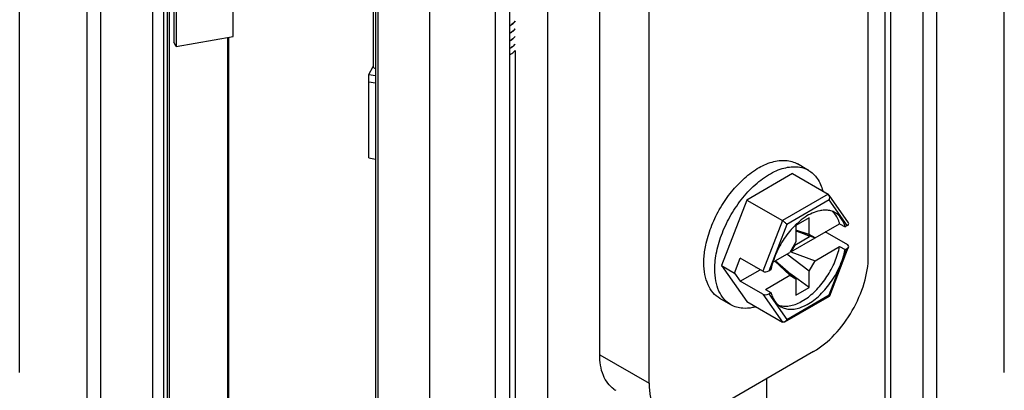
# Model space of a CAD drawing. Units: inches. Extents: x 0.5 to 43.5, y 0.5 to 33.5.
# Drawn here: x 2.3 to 3.6, y 29.1 to 29.5 of the extents above; entities that cross this region are included whole.
import ezdxf

# ---------------------------------------------------------------- set-up
doc = ezdxf.new("R2010")
doc.units = ezdxf.units.IN
doc.header["$LTSCALE"] = 2.42
doc.header["$MEASUREMENT"] = 0
doc.linetypes.add('PHANTOM', pattern=[0.8, 0.45, -0.05, 0.1, -0.05, 0.1, -0.05])
doc.layers.get('0').update_dxf_attribs({"linetype": 'CONTINUOUS'})
doc.layers.add('AXIS', color=7, linetype='CONTINUOUS')
doc.layers.add('AXIS_COSMETIC_THREADS', color=7, linetype='CONTINUOUS')

msp = doc.modelspace()

# ---------------------------------------------------------------- linework, layer by layer
at = {"color": 7, "linetype": 'CONTINUOUS'}
for p, q in [((2.3993, 15.9907), (2.3993, 30.4515)), ((2.4166, 15.9666), (2.4166, 30.4428)), ((3.3909, 29.2364), (3.3909, 30.4115)), ((3.1125, 29.0756), (3.1125, 30.3406)), ((2.8341, 15.7255), (2.8341, 30.3345)), ((3.0499, 29.1118), (3.0499, 30.3351)), ((2.7621, 30.2741), (2.7621, 29.4761)), ((3.4778, 16.7108), (3.4778, 30.0834)), ((3.4605, 16.6867), (3.4605, 30.0593)), ((3.4603, 30.019), (3.4603, 16.7267)), ((3.412, 29.9911), (3.412, 16.6989)), ((2.4827, 16.6163), (2.4827, 29.9086)), ((2.4966, 16.6163), (2.4966, 29.9086)), ((3.4191, 29.7731), (3.4191, 16.9759)), ((2.7651, 29.7479), (2.7651, 16.4556)), ((2.768, 29.7439), (2.768, 16.4516)), ((2.9177, 16.3732), (2.9177, 29.7459)), ((2.9835, 29.7437), (2.9835, 16.4515)), ((2.9353, 29.7159), (2.9353, 16.4236)), ((2.5094, 29.6139), (2.5094, 29.5081)), ((2.5122, 29.6084), (2.5122, 29.5027)), ((2.5847, 29.5155), (2.5847, 29.6119)), ((2.5122, 29.5027), (2.5847, 29.5155)), ((2.5122, 29.5027), (2.5094, 29.5081)), ((2.9424, 29.4978), (2.9424, 16.7007)), ((2.7567, 29.4673), (2.7621, 29.4775)), ((2.7651, 29.4743), (2.7621, 29.4761)), ((2.7567, 29.3615), (2.7567, 29.4673)), ((2.7567, 29.4673), (2.7651, 29.4658)), ((2.7567, 29.458), (2.7651, 29.4565)), ((2.7567, 29.3615), (2.7651, 29.36)), ((3.3149, 29.3457), (3.3009, 29.3538)), ((3.2947, 29.3415), (3.2366, 29.308)), ((3.2947, 29.3415), (3.3399, 29.3154)), ((3.3399, 29.3154), (3.2818, 29.2819)), ((3.3409, 29.3144), (3.3399, 29.3154)), ((3.3657, 29.2792), (3.341, 29.3144)), ((3.2366, 29.308), (3.2045, 29.2252)), ((3.2366, 29.308), (3.2818, 29.2819)), ((3.3413, 29.3081), (3.2874, 29.277)), ((3.3642, 29.2756), (3.3413, 29.3081)), ((3.3479, 29.291), (3.3449, 29.2939)), ((3.2818, 29.2819), (3.2569, 29.2177)), ((3.2874, 29.277), (3.2645, 29.218)), ((3.2924, 29.2422), (3.3545, 29.278)), ((3.3158, 29.2854), (3.299, 29.2757)), ((3.299, 29.2757), (3.299, 29.2549)), ((3.3158, 29.2645), (3.3158, 29.2854)), ((3.3545, 29.278), (3.3614, 29.274)), ((3.3642, 29.2756), (3.3614, 29.274)), ((3.3158, 29.2645), (3.299, 29.2697)), ((3.299, 29.2688), (3.3234, 29.2601)), ((3.3164, 29.2618), (3.3083, 29.2655)), ((3.3234, 29.2601), (3.3158, 29.2645)), ((3.3164, 29.2618), (3.3164, 29.2626)), ((3.3648, 29.2511), (3.3363, 29.2675)), ((3.299, 29.2549), (3.2914, 29.2416)), ((3.2975, 29.2509), (3.2924, 29.2422)), ((3.2975, 29.2509), (3.2969, 29.2511)), ((3.2975, 29.2509), (3.3164, 29.2618)), ((3.2697, 29.2291), (3.2914, 29.2416)), ((3.3158, 29.2179), (3.2876, 29.2394)), ((3.2924, 29.2422), (3.3234, 29.2311)), ((3.3234, 29.2311), (3.3545, 29.2491)), ((3.3413, 29.1877), (3.3642, 29.2467)), ((3.3419, 29.1864), (3.3659, 29.2485)), ((3.3545, 29.2491), (3.3614, 29.2451)), ((3.3614, 29.2451), (3.3642, 29.2467)), ((3.2045, 29.2252), (3.2366, 29.1794)), ((3.2045, 29.2252), (3.2212, 29.2155)), ((3.2212, 29.2155), (3.2284, 29.2342)), ((3.2569, 29.2177), (3.2284, 29.2342)), ((3.2722, 29.2305), (3.2914, 29.2127)), ((3.299, 29.2082), (3.2728, 29.2308)), ((3.3158, 29.2179), (3.3234, 29.2311)), ((3.2212, 29.2155), (3.2284, 29.2052)), ((3.2284, 29.2052), (3.2535, 29.2197)), ((3.2482, 29.2227), (3.2482, 29.2225)), ((3.2482, 29.2225), (3.2484, 29.2226)), ((3.2603, 29.1947), (3.2914, 29.2127)), ((3.2673, 29.2196), (3.2645, 29.218)), ((3.2914, 29.2127), (3.299, 29.2082)), ((3.3158, 29.197), (3.2924, 29.214)), ((3.3158, 29.197), (3.3158, 29.2179)), ((3.2569, 29.1888), (3.2284, 29.2052)), ((3.299, 29.2082), (3.299, 29.1873)), ((3.2569, 29.1888), (3.2818, 29.1533)), ((3.2603, 29.1947), (3.2673, 29.1907)), ((3.2645, 29.1891), (3.2673, 29.1907)), ((3.2645, 29.1891), (3.2874, 29.1566)), ((3.2874, 29.1566), (3.3413, 29.1877)), ((3.299, 29.1873), (3.3158, 29.197)), ((3.2164, 29.1752), (3.2025, 29.1833)), ((3.2366, 29.1794), (3.2818, 29.1533)), ((3.2849, 29.1534), (3.3417, 29.1863)), ((3.3058, 29.1792), (3.3109, 29.1823)), ((3.3419, 29.1864), (3.3418, 29.1863)), ((3.3058, 29.172), (3.3109, 29.1742)), ((3.3213, 29.1158), (3.1821, 29.0355)), ((3.0499, 29.1118), (3.1125, 29.0756)), ((3.2622, 17.3625), (3.2622, 29.0817))]:
    msp.add_line(p, q, dxfattribs=at)
for centre, radius, start, end in [((2.9214, 29.5548), 0.0292, 298.5522, 303.1706), ((2.9214, 29.5546), 0.0292, 298.5555, 303.1707), ((2.9214, 29.5452), 0.0292, 298.5555, 303.1707), ((2.9214, 29.545), 0.0292, 298.5572, 303.1707), ((2.9214, 29.5355), 0.0292, 298.5572, 303.1707), ((2.9214, 29.5354), 0.0292, 298.5543, 303.1706), ((2.9213, 29.5262), 0.0296, 298.5734, 302.381), ((2.9213, 29.526), 0.0295, 298.564, 302.4968), ((2.9223, 29.5245), 0.0275, 302.4157, 303.2231), ((2.9224, 29.5243), 0.0275, 302.5344, 303.2235), ((2.9222, 29.5176), 0.0285, 297.391, 299.983), ((3.2978, 29.3157), 0.0345, 67.6445, 76.4232), ((3.2983, 29.3171), 0.0331, 60.0131, 67.5823), ((3.3361, 29.265), 0.0302, 87.7631, 92.2678), ((3.3691, 29.204), 0.1011, 134.2814, 138.5662), ((3.353, 29.2227), 0.0764, 123.4573, 128.165), ((3.3736, 29.1999), 0.1071, 138.5183, 139.1317), ((3.3706, 29.1978), 0.1056, 160.8577, 162.7554), ((3.0868, 29.0953), 0.0329, 235.1069, 239.997)]:
    msp.add_arc(centre, radius, start, end, dxfattribs=at)
for centre, start_param, end_param in [((3.3607, 29.2776), -0.925909, 0.295034), ((3.3607, 29.2487), -0.925909, 0.644887), ((3.261, 29.2201), -2.496705, -0.925909), ((3.261, 29.1911), -2.496705, -0.925909)]:
    msp.add_ellipse(centre, major_axis=(0.00539, 0.00066), ratio=0.565734, start_param=start_param, end_param=end_param, dxfattribs=at)
for points, knots in [([(2.9425, 29.5349), (2.9422, 29.5344), (2.9407, 29.5327), (2.9389, 29.5313), (2.9374, 29.5303)], [0, 0, 0, 0, 0.236495, 1, 1, 1, 1]), ([(2.9374, 29.5302), (2.9379, 29.5305), (2.9398, 29.5318), (2.9415, 29.5334), (2.9425, 29.5347)], [0, 0, 0, 0, 0.264127, 1, 1, 1, 1]), ([(2.9425, 29.5252), (2.9422, 29.5248), (2.9407, 29.5231), (2.9389, 29.5217), (2.9374, 29.5207)], [0, 0, 0, 0, 0.236493, 1, 1, 1, 1]), ([(2.9374, 29.5205), (2.9379, 29.5209), (2.9398, 29.5222), (2.9415, 29.5237), (2.9425, 29.525)], [0, 0, 0, 0, 0.264098, 1, 1, 1, 1]), ([(2.9425, 29.5155), (2.9422, 29.5151), (2.9407, 29.5134), (2.9389, 29.512), (2.9374, 29.5111)], [0, 0, 0, 0, 0.23653, 1, 1, 1, 1]), ([(2.9374, 29.5109), (2.9379, 29.5112), (2.9398, 29.5125), (2.9415, 29.5141), (2.9425, 29.5154)], [0, 0, 0, 0, 0.264112, 1, 1, 1, 1]), ([(2.9425, 29.5059), (2.9422, 29.5055), (2.9407, 29.5038), (2.9389, 29.5024), (2.9374, 29.5014)], [0, 0, 0, 0, 0.236506, 1, 1, 1, 1]), ([(2.9374, 29.5013), (2.9379, 29.5016), (2.9398, 29.5029), (2.9415, 29.5045), (2.9425, 29.5058)], [0, 0, 0, 0, 0.264122, 1, 1, 1, 1]), ([(2.9365, 29.4928), (2.9371, 29.4932), (2.9393, 29.4946), (2.9413, 29.4963), (2.9425, 29.4978)], [0, 0, 0, 0, 0.268033, 1, 1, 1, 1]), ([(3.2315, 29.3337), (3.2372, 29.339), (3.2487, 29.348), (3.2649, 29.3557), (3.2773, 29.3583), (3.2859, 29.3585), (3.2939, 29.3571), (3.2987, 29.355), (3.3009, 29.3538)], [0, 0, 0, 0, 0.30246, 0.567817, 0.686312, 0.796333, 0.899917, 1, 1, 1, 1]), ([(3.2315, 29.3108), (3.237, 29.3176), (3.2486, 29.3296), (3.2652, 29.3413), (3.2787, 29.3472), (3.2882, 29.3498), (3.2973, 29.3506), (3.3032, 29.3499), (3.3059, 29.3493)], [0, 0, 0, 0, 0.298342, 0.567414, 0.68857, 0.800377, 0.903606, 1, 1, 1, 1]), ([(3.3149, 29.3457), (3.317, 29.3445), (3.3212, 29.3414), (3.3283, 29.3331), (3.3316, 29.3252), (3.333, 29.3196)], [0, 0, 0, 0, 0.232601, 0.473057, 1, 1, 1, 1]), ([(3.1845, 29.2506), (3.1861, 29.2583), (3.1908, 29.2738), (3.2012, 29.2959), (3.2148, 29.3163), (3.2257, 29.3283), (3.2315, 29.3337)], [0, 0, 0, 0, 0.243663, 0.498653, 0.75434, 1, 1, 1, 1]), ([(3.3413, 29.3081), (3.3417, 29.3092), (3.3421, 29.3113), (3.3416, 29.3136), (3.3409, 29.3144)], [0, 0, 0, 0, 0.511646, 1, 1, 1, 1]), ([(3.196, 29.2203), (3.196, 29.2278), (3.1979, 29.2436), (3.2051, 29.267), (3.2163, 29.2899), (3.2261, 29.3041), (3.2315, 29.3108)], [0, 0, 0, 0, 0.228035, 0.477791, 0.739087, 1, 1, 1, 1]), ([(3.3349, 29.2952), (3.333, 29.2951), (3.3244, 29.294), (3.3164, 29.2901), (3.3109, 29.2865)], [0, 0, 0, 0, 0.224835, 1, 1, 1, 1]), ([(3.3488, 29.292), (3.3471, 29.293), (3.3434, 29.2946), (3.3394, 29.2951), (3.3373, 29.2952)], [0, 0, 0, 0, 0.489878, 1, 1, 1, 1]), ([(3.3545, 29.278), (3.3541, 29.2793), (3.3527, 29.2839), (3.3503, 29.2883), (3.3479, 29.291)], [0, 0, 0, 0, 0.26756, 1, 1, 1, 1]), ([(3.3614, 29.274), (3.3604, 29.2778), (3.3581, 29.2833), (3.3532, 29.289), (3.3503, 29.2911), (3.3488, 29.292)], [0, 0, 0, 0, 0.526549, 0.767129, 1, 1, 1, 1]), ([(3.2874, 29.277), (3.2867, 29.2779), (3.2849, 29.2797), (3.283, 29.2813), (3.2818, 29.2819)], [0, 0, 0, 0, 0.459808, 1, 1, 1, 1]), ([(3.3058, 29.2828), (3.3052, 29.2823), (3.3027, 29.2803), (3.3003, 29.2781), (3.2985, 29.2764)], [0, 0, 0, 0, 0.244859, 1, 1, 1, 1]), ([(3.2925, 29.2701), (3.2878, 29.2646), (3.2793, 29.2526), (3.2732, 29.2393), (3.2708, 29.2324)], [0, 0, 0, 0, 0.5, 1, 1, 1, 1]), ([(3.1821, 29.2283), (3.1821, 29.2301), (3.1823, 29.2376), (3.1834, 29.245), (3.1845, 29.2506)], [0, 0, 0, 0, 0.239348, 1, 1, 1, 1]), ([(3.3109, 29.1823), (3.3162, 29.1858), (3.3264, 29.1946), (3.339, 29.2107), (3.3489, 29.2292), (3.3531, 29.2425), (3.3545, 29.2491)], [0, 0, 0, 0, 0.235052, 0.490467, 0.750898, 1, 1, 1, 1]), ([(3.3109, 29.1742), (3.3169, 29.1772), (3.3287, 29.1858), (3.3434, 29.2027), (3.355, 29.2228), (3.3599, 29.2376), (3.3614, 29.2451)], [0, 0, 0, 0, 0.226693, 0.481428, 0.74608, 1, 1, 1, 1]), ([(3.2025, 29.1833), (3.1993, 29.1852), (3.1932, 29.1903), (3.1867, 29.2008), (3.1829, 29.2139), (3.1821, 29.2233), (3.1821, 29.2283)], [0, 0, 0, 0, 0.217771, 0.450954, 0.710193, 1, 1, 1, 1]), ([(3.2697, 29.2291), (3.2695, 29.2283), (3.2685, 29.2252), (3.2678, 29.222), (3.2673, 29.2196)], [0, 0, 0, 0, 0.254259, 1, 1, 1, 1]), ([(3.3213, 29.1158), (3.3312, 29.1215), (3.3499, 29.1373), (3.3717, 29.1671), (3.3866, 29.2009), (3.3909, 29.225), (3.3909, 29.2364)], [0, 0, 0, 0, 0.237224, 0.499998, 0.762774, 1, 1, 1, 1]), ([(3.2164, 29.1752), (3.2132, 29.1771), (3.2071, 29.1822), (3.2006, 29.1928), (3.1968, 29.2058), (3.196, 29.2153), (3.196, 29.2203)], [0, 0, 0, 0, 0.217771, 0.450954, 0.710193, 1, 1, 1, 1]), ([(3.2673, 29.1907), (3.2675, 29.19), (3.2682, 29.1874), (3.2693, 29.1848), (3.2703, 29.183)], [0, 0, 0, 0, 0.259654, 1, 1, 1, 1]), ([(3.3413, 29.1877), (3.3415, 29.1875), (3.3418, 29.1871), (3.3419, 29.1866), (3.3419, 29.1864)], [0, 0, 0, 0, 0.632214, 1, 1, 1, 1]), ([(3.2315, 29.1707), (3.2288, 29.1709), (3.2236, 29.1718), (3.2187, 29.1739), (3.2164, 29.1752)], [0, 0, 0, 0, 0.508763, 1, 1, 1, 1]), ([(3.2703, 29.183), (3.2714, 29.1808), (3.2741, 29.1769), (3.2779, 29.1738), (3.2799, 29.1727)], [0, 0, 0, 0, 0.513604, 1, 1, 1, 1]), ([(3.2768, 29.1749), (3.2788, 29.1742), (3.2834, 29.1733), (3.2907, 29.1736), (3.2983, 29.1756), (3.3033, 29.1779), (3.3058, 29.1792)], [0, 0, 0, 0, 0.220345, 0.457006, 0.716023, 1, 1, 1, 1]), ([(3.2481, 29.1726), (3.2467, 29.1722), (3.2413, 29.1709), (3.2356, 29.1704), (3.2315, 29.1707)], [0, 0, 0, 0, 0.264104, 1, 1, 1, 1]), ([(3.2799, 29.1727), (3.2817, 29.1717), (3.2856, 29.1701), (3.292, 29.1692), (3.2989, 29.1698), (3.3035, 29.1712), (3.3058, 29.172)], [0, 0, 0, 0, 0.227745, 0.465493, 0.721243, 1, 1, 1, 1]), ([(3.2849, 29.1534), (3.2844, 29.1532), (3.2834, 29.1528), (3.2823, 29.1531), (3.2818, 29.1533)], [0, 0, 0, 0, 0.506126, 1, 1, 1, 1]), ([(3.2874, 29.1566), (3.2872, 29.1562), (3.2867, 29.155), (3.2857, 29.1539), (3.2849, 29.1534)], [0, 0, 0, 0, 0.264964, 1, 1, 1, 1]), ([(3.0679, 29.0683), (3.0619, 29.0724), (3.052, 29.0865), (3.0499, 29.1029), (3.0499, 29.1118)], [0, 0, 0, 0, 0.450988, 1, 1, 1, 1]), ([(3.1125, 29.0756), (3.1125, 29.0737), (3.1128, 29.0663), (3.114, 29.0589), (3.1156, 29.0537)], [0, 0, 0, 0, 0.265744, 1, 1, 1, 1])]:
    msp.add_open_spline(points, degree=3, knots=knots, dxfattribs=at)
at = {"layer": 'AXIS', "color": 7, "linetype": 'CONTINUOUS'}
for p, q in [((2.5013, 16.9368), (2.5013, 29.5926)), ((2.5038, 16.9357), (2.5038, 29.5915)), ((2.5776, 17.0267), (2.5776, 29.5142)), ((2.579, 17.0269), (2.579, 29.5145))]:
    msp.add_line(p, q, dxfattribs=at)
at = {"layer": 'AXIS_COSMETIC_THREADS', "color": 7, "linetype": 'PHANTOM'}
for p, q in [((2.3135, 15.5374), (2.3135, 30.5034)), ((3.5635, 15.5374), (3.5635, 30.5034))]:
    msp.add_line(p, q, dxfattribs=at)

doc.saveas('drawing.dxf')
